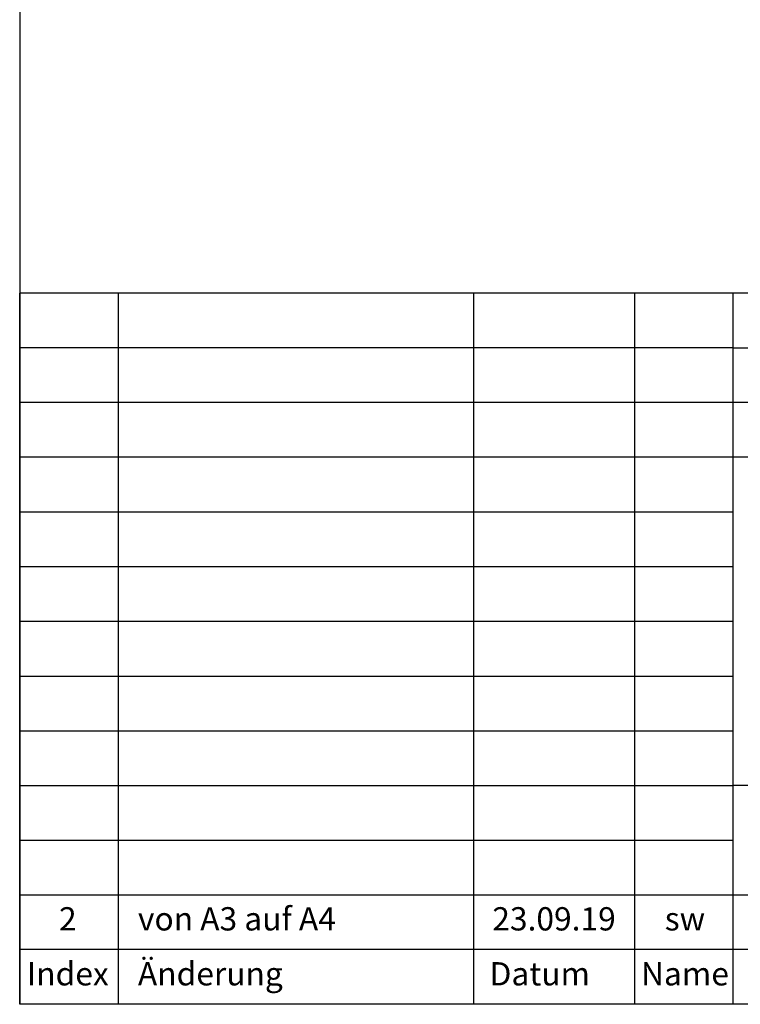
# Model space of a CAD drawing. Units: millimetres. Extents: x 29 to 3056, y -17 to 4455.
# Drawn here: x 224 to 1059, y 74 to 1216 of the extents above; entities that cross this region are included whole.
import ezdxf

# ---------------------------------------------------------------- set-up
doc = ezdxf.new("R2010")
doc.units = ezdxf.units.MM
doc.layers.add('1', color=7, linetype='Continuous')
doc.styles.add('CONVERTER_11', font='txt.shx', dxfattribs={"width": 0.9})
doc.styles.add('CONVERTER_13', font='txt.shx', dxfattribs={"width": 0.81})
doc.styles.add('CONVERTER_14', font='txt.shx', dxfattribs={"width": 0.765})

# ---------------------------------------------------------------- blocks, each defined once
blk = doc.blocks.new('KOPF_OLD', base_point=(-195.067, 4.933))
at = {"layer": '1', "color": 7, "linetype": 'Continuous'}
for p, q in [((199.933, 59.933), (14.933, 59.933)), ((14.933, 4.933), (14.933, 59.933)), ((70.073, 4.933), (70.073, 59.933)), ((70.073, 55.703), (113.453, 55.703)), ((199.933, 47.241), (70.073, 47.241)), ((113.453, 21.856), (70.073, 21.856)), ((199.933, 4.933), (14.933, 4.933))]:
    blk.add_line(p, q, dxfattribs=at)
at = {"layer": '1', "color": 2, "linetype": 'Continuous'}
for p, q in [((22.553, 59.933), (22.553, 4.933)), ((50.013, 59.933), (50.013, 4.933)), ((62.453, 59.933), (62.453, 4.933)), ((70.073, 55.703), (14.933, 55.703)), ((113.453, 51.472), (14.933, 51.472)), ((70.073, 47.241), (14.933, 47.241)), ((14.933, 43.01), (70.073, 43.01)), ((14.933, 38.779), (70.073, 38.779)), ((14.933, 34.555), (70.073, 34.555)), ((14.933, 30.318), (70.073, 30.318)), ((14.933, 26.087), (70.073, 26.087)), ((14.933, 21.856), (70.073, 21.856)), ((14.933, 17.626), (70.073, 17.626)), ((14.933, 13.395), (113.453, 13.395)), ((199.933, 9.164), (14.933, 9.164))]:
    blk.add_line(p, q, dxfattribs=at)
at = {"layer": '1', "color": 2, "char_height": 1.8, "line_spacing_factor": 1.320528}
for s, insert, attachment_point, style in [('2', (18.653, 11.31), 5, 'CONVERTER_14'), ('von A3 auf A4', (24.071, 11.31), 4, 'CONVERTER_11'), ('23.09.19', (56.233, 11.31), 5, 'CONVERTER_11'), ('sw', (66.353, 11.31), 5, 'CONVERTER_13'), ('Änderung', (24.071, 7.059), 4, 'CONVERTER_11'), ('Index', (18.653, 7.059), 5, 'CONVERTER_14'), ('Datum', (55.133, 7.059), 5, 'CONVERTER_11'), ('Name', (66.353, 7.059), 5, 'CONVERTER_13')]:
    blk.add_mtext(s, dxfattribs=dict(at, insert=insert, attachment_point=attachment_point, style=style))
blk = doc.blocks.new('_tb_frame_A4HV', base_point=(-0.067, -0.067))
at = {"layer": '1', "color": 7, "linetype": 'Continuous'}
for p, q in [((14.933, 290.933), (14.933, 4.933)), ((14.933, 4.933), (14.933, 59.933)), ((199.933, 4.933), (14.933, 4.933))]:
    blk.add_line(p, q, dxfattribs=at)
blk.add_blockref('KOPF_OLD', (-195.067, 4.933))
blk = doc.blocks.new('top')
at = {"xscale": 15, "yscale": 15, "zscale": 15}
blk.add_blockref('_tb_frame_A4HV', (-1, -1), dxfattribs=at)

msp = doc.modelspace()

# ---------------------------------------------------------------- block references
msp.add_blockref('top', (0, 0))

doc.saveas('drawing.dxf')
